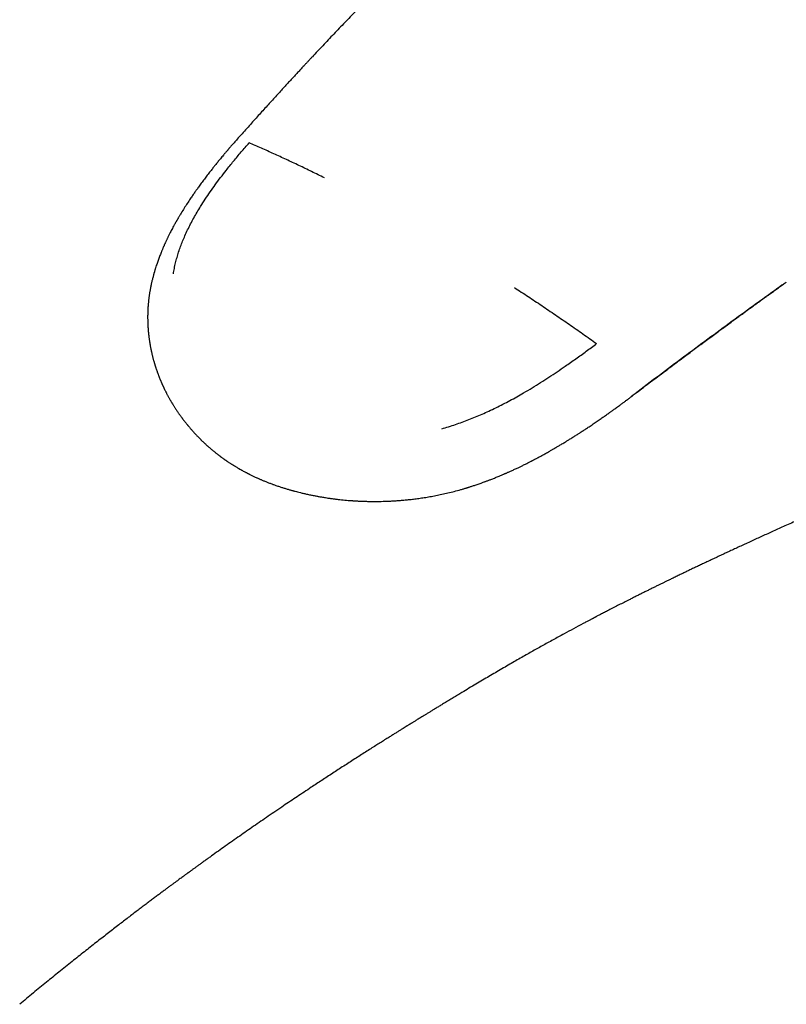
# Model space of a CAD drawing. Units: millimetres. Extents: x 8 to 535, y 12 to 390.
# Drawn here: x 417 to 444, y 122 to 157 of the extents above; entities that cross this region are included whole.
import ezdxf

# ---------------------------------------------------------------- set-up
doc = ezdxf.new("R2010")
doc.units = ezdxf.units.MM

msp = doc.modelspace()

# ---------------------------------------------------------------- linework, layer by layer
at = {"color": 7, "linetype": 'Continuous', "lineweight": 30}
msp.add_line((438.836, 143.675), (438.84, 143.682), dxfattribs=at)
for points, knots in [([(436.093, 164.265), (436.071, 164.246), (436.006, 164.186), (435.898, 164.089), (435.771, 163.975), (435.651, 163.865), (435.537, 163.762), (435.429, 163.663), (435.327, 163.57), (435.23, 163.482), (435.139, 163.398), (435.052, 163.319), (434.971, 163.244), (434.895, 163.174), (434.825, 163.109), (434.76, 163.049), (434.701, 162.994), (434.648, 162.945), (434.6, 162.901), (434.558, 162.862), (434.521, 162.828), (434.49, 162.799), (434.465, 162.775), (434.445, 162.756), (434.429, 162.741), (434.415, 162.729), (434.403, 162.718), (434.391, 162.706), (434.377, 162.693), (434.359, 162.677), (434.337, 162.656), (434.312, 162.632), (434.282, 162.604), (434.243, 162.569), (434.196, 162.524), (434.141, 162.473), (434.085, 162.42), (434.03, 162.368), (433.974, 162.316), (433.92, 162.265), (433.835, 162.185), (433.721, 162.078), (433.584, 161.948), (433.454, 161.825), (433.331, 161.707), (433.206, 161.589), (433.061, 161.45), (432.894, 161.29), (432.705, 161.108), (432.512, 160.922), (432.315, 160.731), (432.016, 160.44), (431.619, 160.05), (431.226, 159.661), (430.936, 159.371), (430.746, 159.181), (430.559, 158.993), (430.378, 158.811), (430.204, 158.635), (430.037, 158.465), (429.875, 158.301), (429.718, 158.141), (429.567, 157.986), (429.42, 157.834), (429.273, 157.683), (429.123, 157.528), (428.96, 157.359), (428.782, 157.174), (428.591, 156.975), (428.397, 156.771), (428.201, 156.565), (428.004, 156.358), (427.75, 156.089), (427.537, 155.862), (427.365, 155.678), (427.292, 155.6), (427.218, 155.52), (427.134, 155.43), (427.041, 155.33), (426.937, 155.218), (426.828, 155.1), (426.713, 154.975), (426.592, 154.844), (426.465, 154.706), (426.333, 154.562), (426.195, 154.411), (426.051, 154.254), (425.902, 154.09), (425.747, 153.919), (425.59, 153.746), (425.43, 153.569), (425.269, 153.389), (425.102, 153.204), (424.931, 153.012), (424.815, 152.882), (424.757, 152.817)], [0, 0, 0, 0, 0.005613, 0.016891, 0.027689, 0.038007, 0.047845, 0.057042, 0.065775, 0.074046, 0.081853, 0.089344, 0.096352, 0.102879, 0.108924, 0.114487, 0.119569, 0.124168, 0.128264, 0.131884, 0.135027, 0.137694, 0.139884, 0.141599, 0.142907, 0.14406, 0.145077, 0.146004, 0.147197, 0.148733, 0.150613, 0.152837, 0.155404, 0.158314, 0.162785, 0.167661, 0.172507, 0.17731, 0.182069, 0.186785, 0.191458, 0.204086, 0.216386, 0.227092, 0.237707, 0.248509, 0.259501, 0.275533, 0.291954, 0.308762, 0.325958, 0.343463, 0.387003, 0.430079, 0.446875, 0.4636, 0.480174, 0.496309, 0.511479, 0.526214, 0.540513, 0.554378, 0.567807, 0.58063, 0.59363, 0.606938, 0.620555, 0.637168, 0.654218, 0.671652, 0.689164, 0.706708, 0.724283, 0.757436, 0.763961, 0.770491, 0.77713, 0.784127, 0.792937, 0.80227, 0.812125, 0.822503, 0.833403, 0.844826, 0.856771, 0.869239, 0.882229, 0.895742, 0.909777, 0.924335, 0.938539, 0.953208, 0.968341, 0.983938, 1, 1, 1, 1]), ([(424.761, 152.821), (424.741, 152.799), (424.703, 152.756), (424.649, 152.695), (424.601, 152.64), (424.559, 152.592), (424.523, 152.55), (424.492, 152.514), (424.468, 152.486), (424.449, 152.465), (424.436, 152.449), (424.426, 152.438), (424.415, 152.424), (424.399, 152.406), (424.378, 152.38), (424.353, 152.351), (424.326, 152.32), (424.298, 152.286), (424.261, 152.242), (424.216, 152.188), (424.163, 152.124), (424.098, 152.044), (424.022, 151.951), (423.937, 151.845), (423.846, 151.73), (423.748, 151.605), (423.642, 151.466), (423.535, 151.324), (423.448, 151.206), (423.383, 151.116), (423.341, 151.057), (423.302, 151.002), (423.265, 150.951), (423.23, 150.9), (423.192, 150.846), (423.151, 150.787), (423.108, 150.722), (423.041, 150.623), (422.952, 150.487), (422.843, 150.317), (422.765, 150.189), (422.715, 150.106), (422.693, 150.068), (422.672, 150.033), (422.652, 150), (422.636, 149.971), (422.622, 149.948), (422.611, 149.929), (422.602, 149.912), (422.591, 149.894), (422.579, 149.871), (422.563, 149.844), (422.546, 149.814), (422.529, 149.782), (422.511, 149.75), (422.485, 149.702), (422.452, 149.641), (422.413, 149.567), (422.381, 149.503), (422.353, 149.449), (422.327, 149.398), (422.305, 149.353), (422.285, 149.311), (422.268, 149.276), (422.25, 149.237), (422.231, 149.198), (422.212, 149.158), (422.196, 149.122), (422.181, 149.09), (422.169, 149.063), (422.16, 149.041), (422.152, 149.023), (422.143, 149.004), (422.133, 148.98), (422.121, 148.952), (422.107, 148.92), (422.093, 148.886), (422.079, 148.852), (422.065, 148.819), (422.046, 148.772), (422.023, 148.714), (421.995, 148.641), (421.967, 148.568), (421.941, 148.495), (421.916, 148.423), (421.891, 148.349), (421.87, 148.287), (421.854, 148.236), (421.842, 148.198), (421.83, 148.159), (421.819, 148.121), (421.808, 148.085), (421.799, 148.054), (421.791, 148.026), (421.783, 147.998), (421.773, 147.959), (421.76, 147.911), (421.745, 147.853), (421.731, 147.795), (421.718, 147.739), (421.706, 147.686), (421.697, 147.646), (421.69, 147.615), (421.685, 147.591), (421.68, 147.567), (421.675, 147.54), (421.669, 147.51), (421.662, 147.473), (421.654, 147.429), (421.645, 147.377), (421.639, 147.34), (421.636, 147.32)], [0, 0, 0, 0, 0.013637, 0.0259732, 0.0370083, 0.0467419, 0.0551736, 0.0623029, 0.0681294, 0.0721585, 0.0751896, 0.0772327, 0.0790573, 0.083249, 0.0883879, 0.0942554, 0.1005667, 0.1073211, 0.1145187, 0.1267254, 0.1396853, 0.1523596, 0.1741047, 0.1947113, 0.2146432, 0.2413304, 0.2680814, 0.2954655, 0.3235953, 0.335706, 0.3469673, 0.3573774, 0.3669347, 0.376211, 0.3863065, 0.3974283, 0.4095793, 0.4224266, 0.4534427, 0.485009, 0.5169276, 0.5236766, 0.5304397, 0.537158, 0.5431785, 0.5483187, 0.5525771, 0.5559526, 0.5586123, 0.5616905, 0.5657403, 0.5707631, 0.5763652, 0.5820362, 0.5877742, 0.5935793, 0.6073865, 0.6207434, 0.6327718, 0.6412869, 0.6496983, 0.6593982, 0.6652486, 0.6714951, 0.6781385, 0.68518, 0.6923988, 0.6987849, 0.7042117, 0.7090709, 0.7127649, 0.7153511, 0.7184759, 0.7228888, 0.7275517, 0.7331122, 0.7391206, 0.7449852, 0.7507029, 0.7562735, 0.7688203, 0.7806117, 0.7936029, 0.8059411, 0.8177911, 0.8298895, 0.8430913, 0.8492303, 0.8555654, 0.8620969, 0.8686971, 0.8746488, 0.8797533, 0.8841358, 0.8886763, 0.8939028, 0.9031285, 0.9129319, 0.9225159, 0.9318788, 0.9405763, 0.9482343, 0.9519198, 0.9557572, 0.9598113, 0.9640822, 0.9689826, 0.9749742, 0.9821397, 0.9904811, 1, 1, 1, 1]), ([(422.486, 148.022), (422.497, 148.086), (422.519, 148.216), (422.562, 148.41), (422.614, 148.605), (422.673, 148.799), (422.741, 148.993), (422.815, 149.187), (422.899, 149.386), (422.994, 149.59), (423.098, 149.8), (423.211, 150.009), (423.329, 150.216), (423.466, 150.441), (423.621, 150.683), (423.797, 150.942), (423.98, 151.199), (424.17, 151.454), (424.386, 151.733), (424.629, 152.037), (424.901, 152.364), (425.088, 152.579), (425.181, 152.687)], [0, 0, 0, 0, 0.039483, 0.079009, 0.118569, 0.158159, 0.197775, 0.237421, 0.277097, 0.320782, 0.364516, 0.408305, 0.452155, 0.496071, 0.552067, 0.608184, 0.664423, 0.720782, 0.777255, 0.851366, 0.925627, 1, 1, 1, 1]), ([(427.867, 151.442), (427.716, 151.517), (427.412, 151.667), (426.96, 151.884), (426.511, 152.095), (426.064, 152.3), (425.621, 152.498), (425.328, 152.624), (425.181, 152.687)], [0, 0, 0, 0, 0.166666, 0.333333, 0.499999, 0.666666, 0.833333, 1, 1, 1, 1]), ([(434.642, 147.531), (434.803, 147.425), (435.127, 147.214), (435.613, 146.889), (436.1, 146.559), (436.589, 146.224), (437.078, 145.883), (437.405, 145.652), (437.569, 145.536)], [0, 0, 0, 0, 0.166666, 0.333333, 0.499999, 0.666666, 0.833333, 1, 1, 1, 1]), ([(444.319, 147.718), (444.221, 147.649), (443.835, 147.372), (443.159, 146.883), (442.292, 146.251), (441.426, 145.614), (440.561, 144.971), (439.696, 144.323), (439.121, 143.886), (438.834, 143.668)], [0, 0, 0, 0, 0.0529478, 0.2107899, 0.368631, 0.5264719, 0.6843131, 0.8421555, 1, 1, 1, 1]), ([(438.844, 143.677), (438.932, 143.744), (439.106, 143.876), (439.364, 144.071), (439.615, 144.261), (439.86, 144.445), (440.098, 144.624), (440.325, 144.794), (440.541, 144.956), (440.747, 145.109), (440.947, 145.258), (441.141, 145.402), (441.337, 145.547), (441.532, 145.692), (441.728, 145.836), (441.916, 145.975), (442.097, 146.108), (442.271, 146.235), (442.437, 146.357), (442.596, 146.473), (442.745, 146.582), (442.884, 146.683), (443.014, 146.778), (443.138, 146.868), (443.255, 146.953), (443.365, 147.032), (443.466, 147.106), (443.56, 147.173), (443.645, 147.235), (443.724, 147.292), (443.798, 147.345), (443.895, 147.415), (444.014, 147.501), (444.154, 147.601), (444.256, 147.674), (444.311, 147.713), (444.323, 147.722)], [0, 0, 0, 0, 0.048314, 0.095404, 0.14127, 0.185912, 0.22933, 0.271525, 0.310187, 0.347761, 0.384248, 0.419646, 0.453957, 0.490965, 0.526619, 0.560917, 0.593861, 0.625449, 0.655682, 0.684561, 0.712084, 0.736984, 0.76066, 0.783113, 0.804341, 0.824347, 0.843128, 0.859716, 0.875216, 0.889627, 0.902952, 0.915504, 0.942614, 0.96851, 0.993212, 1, 1, 1, 1]), ([(421.636, 147.32), (421.633, 147.304), (421.628, 147.272), (421.622, 147.229), (421.617, 147.192), (421.613, 147.161), (421.609, 147.131), (421.605, 147.097), (421.6, 147.057), (421.596, 147.013), (421.592, 146.97), (421.588, 146.93), (421.585, 146.894), (421.583, 146.858), (421.58, 146.819), (421.578, 146.777), (421.575, 146.73), (421.573, 146.682), (421.572, 146.638), (421.571, 146.599), (421.57, 146.565), (421.57, 146.532), (421.569, 146.495), (421.569, 146.451), (421.57, 146.399), (421.571, 146.34), (421.572, 146.282), (421.574, 146.235), (421.576, 146.198), (421.577, 146.169), (421.579, 146.14), (421.581, 146.11), (421.583, 146.079), (421.586, 146.046), (421.588, 146.009), (421.592, 145.972), (421.595, 145.938), (421.598, 145.907), (421.601, 145.879), (421.603, 145.854), (421.606, 145.83), (421.609, 145.804), (421.614, 145.768), (421.619, 145.728), (421.624, 145.687), (421.63, 145.651), (421.635, 145.617), (421.639, 145.586), (421.644, 145.557), (421.649, 145.528), (421.654, 145.498), (421.659, 145.468), (421.665, 145.437), (421.671, 145.404), (421.679, 145.366), (421.687, 145.326), (421.695, 145.287), (421.703, 145.248), (421.712, 145.211), (421.72, 145.175), (421.728, 145.138), (421.738, 145.099), (421.748, 145.059), (421.759, 145.016), (421.771, 144.973), (421.782, 144.933), (421.791, 144.899), (421.801, 144.866), (421.81, 144.833), (421.82, 144.8), (421.83, 144.768), (421.841, 144.734), (421.853, 144.697), (421.865, 144.659), (421.876, 144.625), (421.887, 144.595), (421.897, 144.564), (421.908, 144.534), (421.918, 144.505), (421.929, 144.477), (421.94, 144.446), (421.952, 144.413), (421.965, 144.379), (421.978, 144.348), (421.99, 144.316), (422.002, 144.286), (422.013, 144.259), (422.023, 144.234), (422.034, 144.208), (422.047, 144.178), (422.06, 144.149), (422.072, 144.12), (422.084, 144.093), (422.096, 144.068), (422.107, 144.042), (422.119, 144.016), (422.131, 143.991), (422.141, 143.97), (422.151, 143.949), (422.162, 143.925), (422.177, 143.894), (422.194, 143.86), (422.212, 143.824), (422.229, 143.791), (422.248, 143.754), (422.269, 143.714), (422.291, 143.672), (422.314, 143.63), (422.337, 143.588), (422.363, 143.541), (422.388, 143.499), (422.409, 143.463), (422.426, 143.434), (422.442, 143.407), (422.456, 143.385), (422.471, 143.36), (422.49, 143.33), (422.512, 143.293), (422.538, 143.254), (422.565, 143.211), (422.596, 143.165), (422.628, 143.117), (422.658, 143.072), (422.686, 143.032), (422.712, 142.996), (422.737, 142.961), (422.76, 142.929), (422.78, 142.902), (422.798, 142.877), (422.817, 142.853), (422.839, 142.823), (422.864, 142.79), (422.891, 142.756), (422.916, 142.724), (422.94, 142.694), (422.963, 142.666), (422.983, 142.641), (423, 142.62), (423.016, 142.601), (423.034, 142.579), (423.057, 142.552), (423.083, 142.521), (423.113, 142.486), (423.146, 142.449), (423.182, 142.409), (423.218, 142.368), (423.253, 142.33), (423.289, 142.292), (423.326, 142.253), (423.368, 142.21), (423.405, 142.172), (423.437, 142.14), (423.459, 142.118), (423.48, 142.097), (423.504, 142.074), (423.532, 142.047), (423.563, 142.017), (423.596, 141.986), (423.627, 141.958), (423.655, 141.932), (423.681, 141.908), (423.708, 141.885), (423.736, 141.859), (423.769, 141.83), (423.805, 141.799), (423.846, 141.765), (423.887, 141.73), (423.929, 141.696), (423.969, 141.663), (424.008, 141.632), (424.043, 141.605), (424.068, 141.585), (424.087, 141.57), (424.102, 141.559), (424.12, 141.546), (424.142, 141.529), (424.177, 141.503), (424.221, 141.47), (424.266, 141.438), (424.299, 141.414), (424.322, 141.398), (424.344, 141.383), (424.363, 141.37), (424.382, 141.357), (424.404, 141.342), (424.432, 141.323), (424.466, 141.3), (424.504, 141.276), (424.539, 141.253), (424.571, 141.233), (424.598, 141.216), (424.624, 141.2), (424.652, 141.183), (424.686, 141.162), (424.727, 141.138), (424.775, 141.11), (424.809, 141.09), (424.827, 141.08)], [0, 0, 0, 0, 0.006664, 0.012399, 0.017203, 0.021084, 0.024853, 0.029052, 0.034556, 0.040656, 0.046537, 0.05151, 0.056309, 0.06099, 0.065971, 0.071551, 0.077847, 0.084601, 0.090535, 0.095481, 0.099909, 0.104127, 0.108856, 0.114427, 0.121742, 0.129733, 0.137761, 0.144647, 0.148844, 0.152605, 0.156544, 0.160754, 0.164621, 0.169127, 0.174252, 0.179296, 0.184003, 0.188267, 0.192078, 0.195415, 0.198314, 0.20182, 0.206373, 0.212758, 0.218261, 0.223126, 0.227714, 0.232145, 0.235761, 0.239648, 0.243942, 0.248376, 0.252066, 0.25652, 0.262335, 0.267866, 0.272849, 0.278603, 0.284135, 0.288444, 0.29366, 0.299577, 0.304922, 0.310749, 0.317512, 0.323423, 0.327631, 0.332014, 0.337173, 0.341815, 0.346187, 0.351005, 0.356425, 0.362311, 0.367086, 0.371194, 0.37552, 0.380269, 0.384541, 0.38804, 0.392644, 0.398009, 0.402737, 0.407173, 0.412056, 0.416732, 0.420586, 0.42379, 0.427898, 0.43244, 0.436908, 0.441209, 0.445219, 0.448974, 0.452841, 0.456915, 0.460825, 0.463927, 0.466686, 0.47028, 0.47475, 0.480857, 0.486133, 0.491031, 0.496303, 0.503331, 0.509659, 0.515973, 0.522604, 0.529729, 0.537811, 0.542479, 0.547291, 0.551557, 0.555177, 0.558153, 0.56361, 0.569607, 0.575791, 0.58289, 0.590604, 0.5985, 0.606503, 0.612677, 0.618733, 0.624671, 0.630187, 0.634905, 0.63851, 0.642478, 0.647515, 0.65355, 0.659525, 0.665093, 0.670255, 0.675404, 0.679726, 0.683185, 0.686325, 0.690038, 0.694876, 0.700444, 0.706646, 0.713421, 0.72077, 0.728468, 0.735433, 0.741626, 0.749474, 0.75714, 0.765898, 0.77102, 0.775147, 0.778693, 0.782979, 0.788217, 0.794321, 0.800462, 0.806079, 0.811171, 0.815738, 0.820061, 0.825391, 0.831044, 0.837367, 0.844585, 0.851912, 0.858708, 0.866036, 0.872615, 0.878336, 0.883177, 0.885543, 0.887741, 0.890564, 0.894158, 0.898523, 0.907593, 0.915914, 0.919871, 0.923559, 0.926921, 0.929957, 0.932714, 0.935992, 0.940073, 0.945847, 0.951924, 0.957341, 0.962097, 0.966192, 0.969781, 0.973887, 0.978963, 0.985007, 0.99202, 1, 1, 1, 1]), ([(432.05, 142.5), (432.132, 142.524), (432.295, 142.572), (432.539, 142.651), (432.78, 142.736), (433.02, 142.826), (433.258, 142.922), (433.493, 143.022), (433.734, 143.131), (433.98, 143.248), (434.231, 143.374), (434.479, 143.504), (434.724, 143.638), (434.988, 143.789), (435.271, 143.958), (435.572, 144.144), (435.869, 144.335), (436.162, 144.53), (436.483, 144.75), (436.83, 144.994), (437.202, 145.262), (437.446, 145.445), (437.569, 145.536)], [0, 0, 0, 0, 0.0394831, 0.0790092, 0.1185693, 0.1581587, 0.1977756, 0.237421, 0.2770976, 0.3207824, 0.364516, 0.4083047, 0.4521547, 0.4960713, 0.5520674, 0.6081839, 0.6644227, 0.7207817, 0.7772554, 0.8513658, 0.925627, 1, 1, 1, 1]), ([(432.728, 140.333), (432.748, 140.338), (432.784, 140.349), (432.835, 140.364), (432.878, 140.377), (432.914, 140.388), (432.942, 140.396), (432.965, 140.403), (432.992, 140.412), (433.027, 140.423), (433.073, 140.437), (433.125, 140.454), (433.183, 140.473), (433.245, 140.493), (433.313, 140.516), (433.381, 140.54), (433.446, 140.563), (433.503, 140.583), (433.552, 140.601), (433.594, 140.617), (433.634, 140.631), (433.676, 140.647), (433.723, 140.665), (433.776, 140.685), (433.834, 140.707), (433.895, 140.732), (433.96, 140.758), (434.025, 140.784), (434.088, 140.81), (434.145, 140.834), (434.197, 140.856), (434.242, 140.875), (434.283, 140.893), (434.319, 140.908), (434.353, 140.923), (434.389, 140.939), (434.431, 140.958), (434.479, 140.979), (434.533, 141.004), (434.589, 141.029), (434.648, 141.057), (434.707, 141.084), (434.765, 141.111), (434.815, 141.136), (434.863, 141.159), (434.913, 141.183), (434.969, 141.21), (435.026, 141.239), (435.084, 141.268), (435.139, 141.295), (435.189, 141.321), (435.227, 141.341), (435.253, 141.354), (435.271, 141.363), (435.285, 141.371), (435.298, 141.377), (435.314, 141.386), (435.338, 141.398), (435.369, 141.415), (435.406, 141.434), (435.445, 141.455), (435.494, 141.481), (435.549, 141.511), (435.608, 141.543), (435.663, 141.573), (435.72, 141.605), (435.784, 141.64), (435.844, 141.674), (435.9, 141.706), (435.946, 141.732), (435.99, 141.757), (436.028, 141.779), (436.061, 141.799), (436.089, 141.815), (436.113, 141.829), (436.14, 141.845), (436.174, 141.865), (436.219, 141.891), (436.272, 141.923), (436.331, 141.958), (436.393, 141.996), (436.453, 142.032), (436.507, 142.066), (436.557, 142.096), (436.605, 142.126), (436.658, 142.159), (436.713, 142.193), (436.769, 142.229), (436.825, 142.264), (436.88, 142.299), (436.93, 142.331), (436.969, 142.357), (437, 142.376), (437.022, 142.391), (437.042, 142.404), (437.062, 142.417), (437.092, 142.436), (437.132, 142.462), (437.184, 142.496), (437.241, 142.534), (437.303, 142.575), (437.396, 142.638), (437.516, 142.719), (437.657, 142.815), (437.789, 142.907), (437.912, 142.993), (438.002, 143.057), (438.065, 143.102), (438.103, 143.129), (438.147, 143.161), (438.197, 143.197), (438.252, 143.237), (438.313, 143.281), (438.383, 143.332), (438.461, 143.389), (438.547, 143.453), (438.64, 143.522), (438.74, 143.597), (438.808, 143.649), (438.844, 143.676)], [0, 0, 0, 0, 0.0085126, 0.0159275, 0.0222456, 0.0274676, 0.0315944, 0.0346658, 0.0376339, 0.0434501, 0.0501612, 0.0577661, 0.0662637, 0.0756526, 0.0854939, 0.0961852, 0.1058185, 0.1143955, 0.1219177, 0.1277437, 0.1332426, 0.1395147, 0.1465961, 0.1544859, 0.1631826, 0.1726849, 0.182339, 0.1926258, 0.2021165, 0.2108125, 0.2187135, 0.2257015, 0.2317059, 0.2373942, 0.2420938, 0.2476104, 0.2540637, 0.2614525, 0.2697753, 0.278834, 0.2874318, 0.2974178, 0.3063343, 0.3141832, 0.3211052, 0.3287319, 0.3375321, 0.3475035, 0.3559781, 0.365068, 0.3732228, 0.3798356, 0.383204, 0.3859644, 0.3881172, 0.3898577, 0.3921518, 0.3960614, 0.4010786, 0.4072024, 0.4137212, 0.4198651, 0.4308431, 0.4403785, 0.4484032, 0.4575824, 0.4679682, 0.4795585, 0.4872931, 0.4952085, 0.502363, 0.5086789, 0.5141569, 0.5187978, 0.5226025, 0.5259219, 0.5321289, 0.5396311, 0.5483731, 0.5583503, 0.5693584, 0.5794935, 0.5885871, 0.5966408, 0.6043971, 0.6133408, 0.6235122, 0.6323444, 0.6419296, 0.6517904, 0.6603733, 0.6675596, 0.6722271, 0.6760337, 0.6791059, 0.6824485, 0.6862785, 0.69426, 0.7032278, 0.7130833, 0.7238256, 0.7354351, 0.7616343, 0.7863253, 0.8095239, 0.8313357, 0.8517883, 0.857951, 0.8647504, 0.8726085, 0.8815248, 0.891499, 0.9025305, 0.914619, 0.9291369, 0.9449334, 0.9620088, 0.9803638, 1, 1, 1, 1]), ([(449.609, 141.373), (449.599, 141.369), (449.467, 141.311), (449.214, 141.201), (448.85, 141.044), (448.493, 140.889), (448.144, 140.738), (447.801, 140.589), (447.474, 140.448), (447.164, 140.313), (446.869, 140.185), (446.581, 140.059), (446.299, 139.935), (446.024, 139.814), (445.755, 139.696), (445.493, 139.58), (445.238, 139.466), (444.989, 139.355), (444.746, 139.247), (444.51, 139.141), (444.285, 139.04), (444.069, 138.943), (443.864, 138.85), (443.665, 138.759), (443.471, 138.671), (443.277, 138.582), (443.084, 138.494), (442.892, 138.406), (442.707, 138.32), (442.528, 138.238), (442.356, 138.158), (442.191, 138.081), (442.025, 138.004), (441.86, 137.926), (441.695, 137.849), (441.536, 137.774), (441.382, 137.701), (441.235, 137.631), (441.093, 137.564), (440.956, 137.499), (440.826, 137.437), (440.701, 137.377), (440.595, 137.326), (440.506, 137.283), (440.433, 137.248), (440.363, 137.214), (440.295, 137.181), (440.228, 137.148), (440.157, 137.114), (440.078, 137.075), (439.99, 137.033), (439.896, 136.987), (439.796, 136.937), (439.689, 136.885), (439.575, 136.829), (439.458, 136.771), (439.339, 136.712), (439.219, 136.652), (439.096, 136.591), (438.973, 136.529), (438.849, 136.467), (438.646, 136.365), (438.362, 136.221), (438.093, 136.082), (437.92, 135.993), (437.846, 135.955), (437.776, 135.919), (437.713, 135.886), (437.655, 135.856), (437.603, 135.829), (437.562, 135.807), (437.531, 135.791), (437.51, 135.78), (437.493, 135.771), (437.481, 135.764), (437.471, 135.759), (437.458, 135.753), (437.439, 135.742), (437.411, 135.728), (437.379, 135.711), (437.342, 135.691), (437.3, 135.67), (437.254, 135.645), (437.202, 135.618), (437.145, 135.588), (436.992, 135.506), (436.746, 135.374), (436.454, 135.217), (436.212, 135.084), (436.016, 134.977), (435.823, 134.87), (435.631, 134.764), (435.441, 134.657), (435.248, 134.549), (435.05, 134.437), (434.845, 134.32), (434.634, 134.199), (434.415, 134.073), (434.189, 133.942), (433.961, 133.809), (433.73, 133.674), (433.498, 133.537), (433.26, 133.396), (433.016, 133.25), (432.8, 133.12), (432.613, 133.008), (432.457, 132.914), (432.299, 132.818), (432.152, 132.73), (432.02, 132.649), (431.906, 132.58), (431.797, 132.514), (431.695, 132.451), (431.598, 132.392), (431.507, 132.336), (431.422, 132.284), (431.345, 132.236), (431.273, 132.193), (431.209, 132.153), (431.15, 132.117), (431.099, 132.085), (431.054, 132.057), (431.015, 132.033), (430.983, 132.014), (430.958, 131.998), (430.939, 131.986), (430.927, 131.979), (430.917, 131.973), (430.907, 131.966), (430.89, 131.956), (430.869, 131.943), (430.843, 131.927), (430.801, 131.901), (430.744, 131.865), (430.666, 131.817), (430.579, 131.763), (430.483, 131.703), (430.381, 131.639), (430.274, 131.572), (430.151, 131.495), (430.011, 131.407), (429.856, 131.309), (429.691, 131.205), (429.516, 131.094), (429.332, 130.977), (429.141, 130.855), (428.945, 130.73), (428.749, 130.604), (428.553, 130.477), (428.36, 130.352), (428.164, 130.225), (427.969, 130.097), (427.777, 129.971), (427.587, 129.846), (427.377, 129.707), (427.147, 129.555), (426.899, 129.389), (426.655, 129.226), (426.402, 129.055), (426.14, 128.877), (425.869, 128.693), (425.605, 128.512), (425.348, 128.334), (425.097, 128.159), (424.844, 127.983), (424.591, 127.806), (424.338, 127.627), (424.09, 127.45), (423.89, 127.308), (423.738, 127.199), (423.632, 127.123), (423.529, 127.048), (423.43, 126.977), (423.337, 126.91), (423.248, 126.846), (423.18, 126.796), (423.129, 126.759), (423.095, 126.734), (423.065, 126.712), (423.04, 126.694), (423.022, 126.681), (423.011, 126.673), (423.003, 126.667), (422.994, 126.661), (422.985, 126.654), (422.968, 126.641), (422.943, 126.623), (422.907, 126.597), (422.864, 126.566), (422.815, 126.53), (422.759, 126.488), (422.695, 126.442), (422.625, 126.39), (422.548, 126.333), (422.464, 126.272), (422.375, 126.206), (422.279, 126.135), (422.178, 126.06), (422.07, 125.979), (421.956, 125.894), (421.836, 125.805), (421.711, 125.711), (421.58, 125.612), (421.444, 125.51), (421.302, 125.403), (421.153, 125.29), (420.998, 125.171), (420.835, 125.047), (420.666, 124.917), (420.491, 124.782), (420.309, 124.642), (420.122, 124.497), (419.929, 124.346), (419.73, 124.19), (419.524, 124.029), (419.313, 123.861), (419.095, 123.689), (418.872, 123.511), (418.643, 123.327), (418.414, 123.142), (418.187, 122.958), (417.961, 122.774), (417.73, 122.585), (417.494, 122.391), (417.254, 122.192), (417.092, 122.057), (417.01, 121.989)], [0, 0, 0, 0, 0.000827, 0.011793, 0.022547, 0.033087, 0.043412, 0.053523, 0.063416, 0.072294, 0.080989, 0.089498, 0.097823, 0.105961, 0.113912, 0.121677, 0.129255, 0.136648, 0.143855, 0.150876, 0.157711, 0.163986, 0.170095, 0.176039, 0.181819, 0.187433, 0.193356, 0.199083, 0.204615, 0.20995, 0.21509, 0.220036, 0.224823, 0.229927, 0.234862, 0.239626, 0.244221, 0.248646, 0.252901, 0.256986, 0.260901, 0.264646, 0.268221, 0.270469, 0.272645, 0.274747, 0.276777, 0.278739, 0.280794, 0.283223, 0.285849, 0.288671, 0.291689, 0.294903, 0.298314, 0.301921, 0.3054, 0.309045, 0.312771, 0.316486, 0.320189, 0.323881, 0.334889, 0.345794, 0.348204, 0.350461, 0.352545, 0.354458, 0.356199, 0.357767, 0.359164, 0.35991, 0.360586, 0.361101, 0.361436, 0.361664, 0.361963, 0.362596, 0.363427, 0.364455, 0.365541, 0.366785, 0.368186, 0.369746, 0.371463, 0.373338, 0.38363, 0.39377, 0.399733, 0.405641, 0.411495, 0.417294, 0.423037, 0.428818, 0.434814, 0.441029, 0.447463, 0.454115, 0.460985, 0.468072, 0.474953, 0.482026, 0.489291, 0.496746, 0.504395, 0.509104, 0.513883, 0.518733, 0.523637, 0.527347, 0.530863, 0.534186, 0.537316, 0.54031, 0.543103, 0.545695, 0.548086, 0.550275, 0.552264, 0.554051, 0.555637, 0.557023, 0.558207, 0.55919, 0.559972, 0.560553, 0.560933, 0.561095, 0.561419, 0.561924, 0.562607, 0.563438, 0.564302, 0.566435, 0.568702, 0.571493, 0.574464, 0.577615, 0.580938, 0.58437, 0.58901, 0.593816, 0.598787, 0.604297, 0.609996, 0.615886, 0.621965, 0.628234, 0.634098, 0.640119, 0.646244, 0.652304, 0.658287, 0.664191, 0.670018, 0.677904, 0.685642, 0.693233, 0.700678, 0.709349, 0.717813, 0.726069, 0.734117, 0.741997, 0.749742, 0.757872, 0.765845, 0.773663, 0.781326, 0.784715, 0.788073, 0.791349, 0.794464, 0.797418, 0.80021, 0.802841, 0.803945, 0.805018, 0.806027, 0.806828, 0.807403, 0.807697, 0.80792, 0.808183, 0.808488, 0.808835, 0.809761, 0.810895, 0.812238, 0.813789, 0.815587, 0.817602, 0.819834, 0.822274, 0.824911, 0.827747, 0.830781, 0.834006, 0.837429, 0.841049, 0.844867, 0.848882, 0.853017, 0.857344, 0.861861, 0.866568, 0.871569, 0.876768, 0.882165, 0.887762, 0.893557, 0.899552, 0.905745, 0.912137, 0.918729, 0.92552, 0.93251, 0.9397, 0.94709, 0.954679, 0.961812, 0.969112, 0.976581, 0.984219, 0.992025, 1, 1, 1, 1]), ([(424.821, 141.083), (424.844, 141.07), (424.887, 141.045), (424.949, 141.01), (425.002, 140.981), (425.048, 140.956), (425.085, 140.937), (425.113, 140.922), (425.134, 140.911), (425.152, 140.902), (425.17, 140.893), (425.19, 140.882), (425.22, 140.868), (425.259, 140.848), (425.308, 140.824), (425.357, 140.801), (425.406, 140.778), (425.453, 140.756), (425.497, 140.736), (425.537, 140.719), (425.573, 140.703), (425.611, 140.687), (425.653, 140.669), (425.701, 140.649), (425.75, 140.629), (425.799, 140.609), (425.852, 140.588), (425.907, 140.567), (425.962, 140.546), (426.012, 140.528), (426.06, 140.51), (426.113, 140.491), (426.172, 140.47), (426.232, 140.45), (426.29, 140.43), (426.345, 140.412), (426.401, 140.395), (426.457, 140.377), (426.514, 140.36), (426.57, 140.343), (426.622, 140.328), (426.667, 140.315), (426.707, 140.304), (426.743, 140.294), (426.781, 140.283), (426.838, 140.268), (426.915, 140.248), (426.998, 140.227), (427.071, 140.209), (427.134, 140.194), (427.199, 140.179), (427.267, 140.164), (427.335, 140.15), (427.404, 140.135), (427.47, 140.122), (427.534, 140.11), (427.592, 140.099), (427.646, 140.089), (427.702, 140.079), (427.764, 140.068), (427.834, 140.056), (427.912, 140.044), (428.007, 140.03), (428.116, 140.014), (428.237, 139.998), (428.357, 139.984), (428.475, 139.971), (428.592, 139.96), (428.708, 139.949), (428.8, 139.942), (428.865, 139.938), (428.905, 139.935), (428.941, 139.933), (428.968, 139.931), (428.988, 139.93), (429.002, 139.929), (429.013, 139.929), (429.023, 139.928), (429.036, 139.927), (429.058, 139.926), (429.094, 139.924), (429.142, 139.922), (429.198, 139.92), (429.26, 139.917), (429.331, 139.915), (429.411, 139.913), (429.502, 139.911), (429.604, 139.911), (429.715, 139.911), (429.834, 139.912), (429.963, 139.914), (430.098, 139.919), (430.239, 139.925), (430.385, 139.933), (430.54, 139.944), (430.702, 139.957), (430.872, 139.974), (431.051, 139.995), (431.237, 140.019), (431.431, 140.047), (431.632, 140.081), (431.84, 140.119), (432.054, 140.163), (432.273, 140.213), (432.499, 140.269), (432.651, 140.311), (432.728, 140.333)], [0, 0, 0, 0, 0.010583, 0.019899, 0.027949, 0.034737, 0.040263, 0.044529, 0.047398, 0.049668, 0.052279, 0.055249, 0.058579, 0.065417, 0.072691, 0.079843, 0.086873, 0.093774, 0.100142, 0.105738, 0.11058, 0.11572, 0.121765, 0.128579, 0.135678, 0.142585, 0.149303, 0.157717, 0.165349, 0.172042, 0.178278, 0.185406, 0.193506, 0.202528, 0.209849, 0.217247, 0.224721, 0.232272, 0.2399, 0.247518, 0.254431, 0.260475, 0.265667, 0.270067, 0.274849, 0.280474, 0.292707, 0.305139, 0.312891, 0.321014, 0.329507, 0.33837, 0.347332, 0.355641, 0.364693, 0.372744, 0.379931, 0.386793, 0.393536, 0.401177, 0.410069, 0.420175, 0.430599, 0.445808, 0.460849, 0.475722, 0.490399, 0.50448, 0.519131, 0.532903, 0.538073, 0.543106, 0.547553, 0.551055, 0.553287, 0.554839, 0.555944, 0.557236, 0.558749, 0.560482, 0.565444, 0.571634, 0.578198, 0.585743, 0.594265, 0.603711, 0.614922, 0.627181, 0.640489, 0.654846, 0.670252, 0.686708, 0.703185, 0.720595, 0.738938, 0.758215, 0.778425, 0.799567, 0.821642, 0.844647, 0.868582, 0.893442, 0.918758, 0.94496, 0.972043, 1, 1, 1, 1])]:
    msp.add_open_spline(points, degree=3, knots=knots, dxfattribs=at)

doc.saveas('drawing.dxf')
